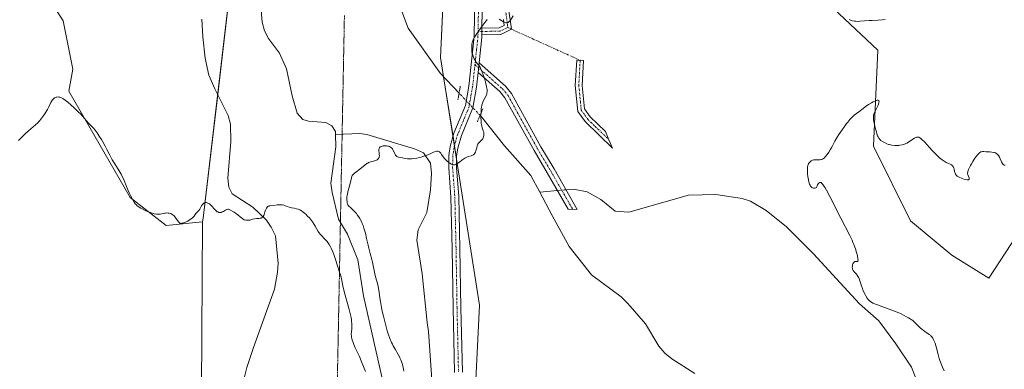
# Model space of a CAD drawing. Units: metres. Extents: x 628895 to 632326, y 4676411 to 4678787.
# Drawn here: x 629959 to 630244, y 4676755 to 4676856 of the extents above; entities that cross this region are included whole.
import ezdxf

# ---------------------------------------------------------------- set-up
doc = ezdxf.new("R2010")
doc.units = ezdxf.units.M
doc.header["$MEASUREMENT"] = 0
doc.linetypes.add('TRAZO_Y_PUNTO', pattern=[1, 0.5, -0.25, 0, -0.25])
doc.linetypes.add('TRAZOS2', pattern=[0.375, 0.25, -0.125])
for name, color, linetype, lineweight in [('Camino', 19, 'Continuous', 0), ('Camino Cxs', 19, 'Continuous', 0), ('Camino eje', 39, 'TRAZO_Y_PUNTO', 13), ('Camino eje virtual', 6, 'TRAZO_Y_PUNTO', 0), ('Corriente natural lineal', 142, 'Continuous', 13), ('Corriente natural lineal oculto', 19, 'TRAZO_Y_PUNTO', 13), ('Cultivos herbáceos CxS', 92, 'Continuous', 0), ('Curva de nivel normal', 36, 'Continuous', 0), ('Matorral', 135, 'Continuous', 0), ('Matorral CxS', 135, 'Continuous', 0), ('Pastizal CxS', 92, 'Continuous', 0), ('Pista no pavimentada', 254, 'Continuous', 13), ('Pista no pavimentada Cxs', 254, 'Continuous', 0), ('Pista pavimentada eje', 135, 'TRAZO_Y_PUNTO', 0), ('Puente lineal', 2, 'TRAZOS2', 0), ('Vía pecuaria eje', 92, 'TRAZOS2', 0)]:
    doc.layers.add(name, color=color, linetype=linetype, lineweight=lineweight)

# ---------------------------------------------------------------- blocks, each defined once
blk = doc.blocks.new('*U151')
at = {"layer": 'Pastizal CxS', "color": 92, "linetype": 'Continuous', "lineweight": 0}
blk.add_polyline3d([(629941.57, 4677016.62, 359.68), (629968.52, 4677006.91, 357.76), (629983.62, 4677009.07, 359.96), (630025.67, 4676999.36, 361.77), (630022.87, 4676987.74, 361.67), (630024.87, 4676949.66, 361.8), (630022.33, 4676882.92, 362.16), (630012.5, 4676798.89, 365.11), (630012.3, 4676797.88, 365.17), (630001.74, 4676796.78, 365.26), (629991.43, 4676804.84, 364.97), (629973.7, 4676835.63, 363.84), (629974.85, 4676842, 362.53), (629972.04, 4676855.93, 361.82), (629959.61, 4676875.38, 361.65), (629946.52, 4676929.13, 361.02)], dxfattribs=at)
blk = doc.blocks.new('*U152')
at = {"layer": 'Cultivos herbáceos CxS', "color": 92, "linetype": 'Continuous', "lineweight": 0}
blk.add_polyline3d([(629946.52, 4676929.13, 361.02), (629959.61, 4676875.38, 361.65), (629972.04, 4676855.93, 361.82), (629974.85, 4676842, 362.53), (629973.7, 4676835.63, 363.84), (629991.43, 4676804.84, 364.97), (630001.74, 4676796.78, 365.26), (630012.3, 4676797.88, 365.17), (630012.03, 4676749.2, 366.78), (629998.01, 4676726.2, 368.84), (629997.14, 4676705.22, 370.24), (630006.95, 4676690.16, 370.17), (630016.75, 4676675.74, 371.45), (630029.08, 4676651.69, 371.66), (630024.3, 4676607.36, 373.91), (629991.7, 4676524.08, 377.92), (629989.11, 4676505.18, 379.21), (629966.01, 4676468.89, 383.11), (629951.99, 4676459.18, 384.06)], dxfattribs=at)
blk = doc.blocks.new('*U158')
at = {"layer": 'Pastizal CxS', "color": 92, "linetype": 'Continuous', "lineweight": 0}
blk.add_polyline3d([(630247.53, 4676793.8, 370.89), (630239.51, 4676781.58, 371.63), (630228.81, 4676788.24, 371.1), (630216.83, 4676798.14, 371.13), (630206.19, 4676819.69, 370.8), (630207.46, 4676847.49, 368.93), (630146.36, 4676904.95, 365.98)], dxfattribs=at)
blk = doc.blocks.new('*U166')
at = {"layer": 'Curva de nivel normal', "color": 36, "linetype": 'Continuous', "lineweight": 0}
blk.add_polyline3d([(630244.19, 4676814.2, 370), (630243.89, 4676814.25, 370), (630243.72, 4676814.34, 370), (630243.62, 4676814.44, 370), (630243.43, 4676814.68, 370), (630243.13, 4676815.23, 370), (630242.75, 4676816.09, 370), (630242.54, 4676816.52, 370), (630242.24, 4676817.03, 370), (630242.07, 4676817.25, 370), (630241.76, 4676817.54, 370), (630241.52, 4676817.69, 370), (630241.39, 4676817.76, 370), (630241.17, 4676817.85, 370), (630240.93, 4676817.91, 370), (630240.4, 4676818, 370), (630239.82, 4676818.05, 370), (630239.04, 4676818.1, 370), (630238.68, 4676818.12, 370), (630238, 4676818.17, 370), (630237.69, 4676818.16, 370), (630237.37, 4676818.09, 370), (630237.2, 4676818.03, 370), (630236.86, 4676817.84, 370), (630236.68, 4676817.7, 370), (630236.4, 4676817.43, 370), (630236.1, 4676817.09, 370), (630235.9, 4676816.83, 370), (630235.47, 4676816.23, 370), (630234.84, 4676815.24, 370), (630234.45, 4676814.57, 370), (630234.21, 4676814.13, 370), (630233.82, 4676813.34, 370), (630233.65, 4676812.97, 370), (630233.44, 4676812.38, 370), (630233.4, 4676812.22, 370), (630233.36, 4676811.93, 370), (630233.36, 4676811.68, 370), (630233.39, 4676811.53, 370), (630233.49, 4676811.23, 370), (630233.78, 4676810.54, 370), (630233.83, 4676810.33, 370), (630233.81, 4676810.15, 370), (630233.73, 4676810.05, 370), (630233.6, 4676810, 370), (630233.41, 4676809.99, 370), (630233.25, 4676810, 370), (630232.88, 4676810.06, 370), (630232.23, 4676810.22, 370), (630231.78, 4676810.37, 370), (630230.96, 4676810.71, 370), (630230.71, 4676810.84, 370), (630230.32, 4676811.09, 370), (630230.04, 4676811.35, 370), (630229.91, 4676811.53, 370), (630229.84, 4676811.65, 370), (630229.74, 4676811.91, 370), (630229.61, 4676812.41, 370), (630229.47, 4676813.09, 370), (630229.36, 4676813.41, 370), (630229.24, 4676813.67, 370), (630229.17, 4676813.79, 370), (630229.04, 4676813.96, 370), (630228.81, 4676814.19, 370), (630228.67, 4676814.29, 370), (630228.36, 4676814.48, 370), (630227.8, 4676814.73, 370), (630227.19, 4676815, 370), (630226.85, 4676815.18, 370), (630226.28, 4676815.53, 370), (630225.98, 4676815.75, 370), (630225.33, 4676816.28, 370), (630224.64, 4676816.91, 370), (630224.15, 4676817.38, 370), (630223.15, 4676818.43, 370), (630220.91, 4676820.93, 370), (630220.27, 4676821.58, 370), (630219.98, 4676821.84, 370), (630219.71, 4676822.05, 370), (630219.55, 4676822.15, 370), (630219.24, 4676822.3, 370), (630219.1, 4676822.34, 370), (630218.83, 4676822.36, 370), (630218.55, 4676822.31, 370), (630218.37, 4676822.23, 370), (630217.98, 4676822.02, 370), (630216.71, 4676821.13, 370), (630216.26, 4676820.85, 370), (630215.79, 4676820.59, 370), (630215.53, 4676820.47, 370), (630215.13, 4676820.31, 370), (630214.71, 4676820.18, 370), (630214.42, 4676820.1, 370), (630213.82, 4676819.99, 370), (630213.52, 4676819.95, 370), (630212.9, 4676819.91, 370), (630212.29, 4676819.92, 370), (630211.5, 4676820, 370), (630211.12, 4676820.06, 370), (630210.72, 4676820.16, 370), (630210.46, 4676820.24, 370), (630209.98, 4676820.42, 370), (630209.33, 4676820.73, 370), (630208.95, 4676820.95, 370), (630208.32, 4676821.39, 370), (630208.01, 4676821.66, 370), (630207.87, 4676821.8, 370), (630207.7, 4676822.02, 370), (630207.47, 4676822.43, 370), (630207.36, 4676822.68, 370), (630207.14, 4676823.3, 370), (630206.99, 4676823.82, 370), (630206.67, 4676825.04, 370), (630206.44, 4676826, 370), (630206.2, 4676827.29, 370), (630206.14, 4676827.94, 370), (630206.13, 4676828.2, 370), (630206.18, 4676828.66, 370), (630206.25, 4676828.93, 370), (630206.48, 4676829.48, 370), (630207.25, 4676831.03, 370), (630207.5, 4676831.59, 370), (630207.6, 4676831.86, 370), (630207.74, 4676832.32, 370), (630207.76, 4676832.53, 370), (630207.74, 4676832.78, 370), (630207.67, 4676832.9, 370), (630207.5, 4676832.99, 370), (630207.3, 4676833, 370), (630207.18, 4676832.98, 370), (630206.95, 4676832.92, 370), (630206.54, 4676832.75, 370), (630206.02, 4676832.49, 370), (630205.63, 4676832.26, 370), (630204.75, 4676831.72, 370), (630203.8, 4676831.09, 370), (630203.15, 4676830.63, 370), (630201.88, 4676829.68, 370), (630200.62, 4676828.66, 370), (630200.11, 4676828.2, 370), (630199.81, 4676827.91, 370), (630199.3, 4676827.38, 370), (630198.71, 4676826.68, 370), (630198.39, 4676826.25, 370), (630197.83, 4676825.43, 370), (630197.14, 4676824.47, 370), (630196.15, 4676823.1, 370), (630195.66, 4676822.35, 370), (630194.98, 4676821.14, 370), (630194.1, 4676819.47, 370), (630193.66, 4676818.66, 370), (630193.25, 4676817.97, 370), (630193.04, 4676817.65, 370), (630192.71, 4676817.2, 370), (630192.38, 4676816.79, 370), (630192.22, 4676816.61, 370), (630191.87, 4676816.29, 370), (630191.7, 4676816.16, 370), (630191.44, 4676816, 370), (630191.17, 4676815.88, 370), (630191, 4676815.83, 370), (630190.64, 4676815.76, 370), (630190.11, 4676815.74, 370), (630189.45, 4676815.77, 370), (630189.14, 4676815.77, 370), (630188.92, 4676815.75, 370), (630188.51, 4676815.65, 370), (630188.16, 4676815.48, 370), (630187.95, 4676815.33, 370), (630187.82, 4676815.21, 370), (630187.59, 4676814.93, 370), (630187.4, 4676814.6, 370), (630187.32, 4676814.41, 370), (630187.22, 4676814.11, 370), (630187.12, 4676813.6, 370), (630187.07, 4676813.03, 370), (630187.06, 4676812.72, 370), (630187.06, 4676812.39, 370), (630187.11, 4676811.69, 370), (630187.21, 4676810.96, 370), (630187.29, 4676810.45, 370), (630187.52, 4676809.43, 370), (630187.7, 4676808.77, 370), (630187.82, 4676808.47, 370), (630187.96, 4676808.2, 370), (630188.04, 4676808.08, 370), (630188.23, 4676807.87, 370), (630188.34, 4676807.78, 370), (630188.51, 4676807.68, 370), (630188.79, 4676807.6, 370), (630188.95, 4676807.59, 370), (630189.21, 4676807.62, 370), (630189.5, 4676807.69, 370), (630189.66, 4676807.74, 370), (630190.01, 4676808.52, 370), (630190.17, 4676808.8, 370), (630190.33, 4676809.02, 370), (630190.41, 4676809.1, 370), (630190.58, 4676809.21, 370), (630190.68, 4676809.24, 370), (630190.91, 4676809.22, 370), (630191.03, 4676809.17, 370), (630191.28, 4676808.97, 370), (630191.54, 4676808.66, 370), (630191.74, 4676808.39, 370), (630192.17, 4676807.7, 370), (630192.59, 4676806.97, 370), (630193.53, 4676805.2, 370), (630196.71, 4676798.89, 370), (630199.31, 4676793.91, 370), (630199.96, 4676792.55, 370), (630200.24, 4676791.9, 370), (630200.5, 4676791.27, 370), (630200.93, 4676790.08, 370), (630201.25, 4676789, 370), (630201.41, 4676788.36, 370), (630201.62, 4676787.36, 370), (630201.66, 4676787.1, 370), (630201.69, 4676786.72, 370), (630201.65, 4676786.51, 370), (630201.54, 4676786.42, 370), (630201.4, 4676786.4, 370), (630200.99, 4676786.39, 370), (630200.76, 4676786.34, 370), (630200.55, 4676786.23, 370), (630200.45, 4676786.14, 370), (630200.36, 4676786.02, 370), (630200.22, 4676785.73, 370), (630200.12, 4676785.39, 370), (630200.07, 4676785.14, 370), (630200.04, 4676784.66, 370), (630200.06, 4676784.5, 370), (630200.12, 4676784.2, 370), (630200.23, 4676783.93, 370), (630200.33, 4676783.76, 370), (630200.6, 4676783.4, 370), (630201.16, 4676782.8, 370), (630201.46, 4676782.42, 370), (630201.75, 4676781.97, 370), (630201.89, 4676781.7, 370), (630202.02, 4676781.42, 370), (630202.26, 4676780.77, 370), (630202.72, 4676779.33, 370), (630202.97, 4676778.58, 370), (630203.11, 4676778.22, 370), (630203.41, 4676777.53, 370), (630203.73, 4676776.88, 370), (630203.95, 4676776.48, 370), (630204.37, 4676775.78, 370), (630204.64, 4676775.39, 370), (630204.78, 4676775.22, 370), (630205.04, 4676774.97, 370), (630205.35, 4676774.74, 370), (630205.54, 4676774.62, 370), (630206, 4676774.37, 370), (630206.27, 4676774.24, 370), (630206.74, 4676774.04, 370), (630207.3, 4676773.82, 370), (630208.6, 4676773.35, 370), (630211.46, 4676772.34, 370), (630212.74, 4676771.86, 370), (630213.29, 4676771.63, 370), (630214.19, 4676771.22, 370), (630214.88, 4676770.86, 370), (630215.88, 4676770.28, 370), (630216.28, 4676770.06, 370), (630216.8, 4676769.77, 370), (630217.07, 4676769.61, 370), (630217.5, 4676769.3, 370), (630217.73, 4676769.1, 370), (630218.52, 4676768.37, 370), (630219.65, 4676767.24, 370), (630220.21, 4676766.74, 370), (630220.47, 4676766.52, 370), (630220.97, 4676766.15, 370), (630222.26, 4676765.31, 370), (630222.59, 4676765.05, 370), (630222.75, 4676764.9, 370), (630222.99, 4676764.65, 370), (630223.21, 4676764.35, 370), (630223.32, 4676764.18, 370), (630223.53, 4676763.78, 370), (630223.64, 4676763.55, 370), (630223.79, 4676763.17, 370), (630223.94, 4676762.73, 370), (630224.23, 4676761.73, 370), (630224.83, 4676759.46, 370), (630225.16, 4676758.32, 370), (630225.35, 4676757.79, 370), (630225.73, 4676756.78, 370), (630226.11, 4676755.87, 370), (630226.6, 4676754.79, 370)], dxfattribs=at)

msp = doc.modelspace()

# ---------------------------------------------------------------- linework, layer by layer
at = {"layer": 'Camino', "color": 19, "linetype": 'Continuous', "lineweight": 0}
for points in [[(630100.73, 4676859.55, 364.88), (630101.56, 4676853.51, 365.13), (630098.52, 4676851.95, 365.26), (630093, 4676851.87, 365.06)], [(630093.04, 4676853.87, 364.99), (630098.04, 4676853.95, 365.11), (630099.42, 4676854.64, 365.08), (630099.26, 4676856.36, 365)], [(630093, 4676851.87, 365.06), (630093.04, 4676853.87, 364.99)], [(630091.9, 4676841.01, 364.95), (630092.2, 4676843.76, 365.01)], [(630092.2, 4676843.76, 365.01), (630099.79, 4676837.05, 365.39), (630101.52, 4676834.98, 365.47), (630110.02, 4676819.57, 365.58), (630113.86, 4676813.15, 365.67), (630120.57, 4676801.41, 366.04), (630117.93, 4676801.5, 365.95), (630111.92, 4676812.01, 365.63), (630108.07, 4676818.45, 365.52), (630099.65, 4676833.7, 365.29), (630098.17, 4676835.48, 365.22), (630091.9, 4676841.01, 364.95)], [(630129.73, 4676821.56, 368.54), (630130.77, 4676819.16, 368.59), (630122.82, 4676826.86, 367.7), (630120.75, 4676829.77, 367.72), (630120.01, 4676837.24, 367.49), (630120.41, 4676844.58, 367.27), (630122.41, 4676844.5, 367.66), (630122.01, 4676837.28, 368.02), (630122.69, 4676830.49, 368.21), (630124.33, 4676828.16, 368.3), (630128.69, 4676823.95, 368.52), (630129.73, 4676821.56, 368.54)]]:
    msp.add_polyline3d(points, dxfattribs=at)
at = {"layer": 'Camino Cxs', "color": 19, "linetype": 'Continuous', "lineweight": 0}
msp.add_polyline3d([(630100.73, 4676859.55, 364.88), (630101.56, 4676853.51, 365.13), (630098.52, 4676851.95, 365.26), (630093, 4676851.87, 365.06), (630093, 4676851.87, 365.06), (630093.04, 4676853.87, 364.99), (630098.04, 4676853.95, 365.11), (630099.42, 4676854.64, 365.08), (630099.26, 4676856.36, 365)], dxfattribs=at)
for points in [[(630091.9, 4676841.01, 364.95), (630092.2, 4676843.76, 365.01), (630099.79, 4676837.05, 365.39), (630101.52, 4676834.98, 365.47), (630110.02, 4676819.57, 365.58), (630113.86, 4676813.15, 365.67), (630120.57, 4676801.41, 366.04), (630117.93, 4676801.5, 365.95), (630111.92, 4676812.01, 365.63), (630108.07, 4676818.45, 365.52), (630099.65, 4676833.7, 365.29), (630098.17, 4676835.48, 365.22), (630091.9, 4676841.01, 364.95)], [(630129.73, 4676821.56, 368.54), (630130.77, 4676819.16, 368.59), (630122.82, 4676826.86, 367.7), (630120.75, 4676829.77, 367.72), (630120.01, 4676837.24, 367.49), (630120.41, 4676844.58, 367.27), (630122.41, 4676844.5, 367.66), (630122.01, 4676837.28, 368.02), (630122.69, 4676830.49, 368.21), (630124.33, 4676828.16, 368.3), (630128.69, 4676823.95, 368.52), (630129.73, 4676821.56, 368.54)]]:
    msp.add_polyline3d(points, close=True, dxfattribs=at)
at = {"layer": 'Camino eje', "color": 39, "linetype": 'TRAZO_Y_PUNTO', "lineweight": 13}
for points in [[(630091, 4676892.13, 364.72), (630092.14, 4676887.83, 364.71), (630093.1, 4676884.18, 364.62), (630093.98, 4676881.92, 364.62), (630095.06, 4676880.12, 364.64), (630096.15, 4676878.31, 364.67), (630097.01, 4676875.96, 364.69), (630097.4, 4676873.2, 364.69), (630097.76, 4676870.62, 364.72), (630097.69, 4676866.34, 364.77), (630098.49, 4676864.03, 364.81), (630099.25, 4676861.81, 364.85), (630099.51, 4676860.55, 364.87), (630099.75, 4676859.36, 364.88), (630100, 4676857.96, 364.92), (630100.4, 4676854.91, 365.06), (630100.48, 4676854.05, 365.1), (630098.28, 4676852.95, 365.18), (630095.52, 4676852.91, 365.14), (630091.9, 4676852.85, 364.97)], [(630091.01, 4676843.3, 364.95), (630095.85, 4676839.03, 365.09), (630098.98, 4676836.27, 365.3), (630099.72, 4676835.38, 365.34), (630100.59, 4676834.34, 365.37), (630104.84, 4676826.64, 365.46), (630109.05, 4676819.01, 365.55), (630112.89, 4676812.58, 365.65), (630119.25, 4676801.46, 366)], [(630121.41, 4676844.54, 367.49), (630121.21, 4676840.93, 367.68), (630121.01, 4676837.26, 367.76), (630121.35, 4676833.87, 367.88), (630121.72, 4676830.13, 368.03), (630122.76, 4676828.68, 368.18), (630123.58, 4676827.51, 368.03), (630125.76, 4676825.41, 368.17), (630129.73, 4676821.56, 368.54)]]:
    msp.add_polyline3d(points, dxfattribs=at)
at = {"layer": 'Camino eje virtual', "color": 6, "linetype": 'TRAZO_Y_PUNTO', "lineweight": 0}
msp.add_polyline3d([(630100.48, 4676854.05, 365.1), (630101.56, 4676853.51, 365.13), (630121.41, 4676844.54, 367.49)], dxfattribs=at)
at = {"layer": 'Corriente natural lineal', "color": 142, "linetype": 'Continuous', "lineweight": 13}
for points in [[(630050.76, 4676823.11, 361.97), (630050.75, 4676823.99, 361.96), (630049.7, 4676825.6, 361.9), (630047.96, 4676826.58, 361.84), (630042.87, 4676826.91, 361.78), (630041.23, 4676827.38, 361.76), (630039.67, 4676829.29, 361.75), (630038.24, 4676834.27, 361.67), (630036.57, 4676842.06, 361.21), (630034.5, 4676846.6, 361.19), (630031.39, 4676850.86, 360.79), (630030.22, 4676853.04, 360.79), (630029.56, 4676855.53, 360.78), (630028.82, 4676863.56, 360.57), (630028.89, 4676866.03, 360.4), (630029.98, 4676873.98, 360.19), (630031.93, 4676881.65, 360.05), (630034.98, 4676897.51, 360.55), (630035.53, 4676902.47, 360.01), (630035.77, 4676909.98, 359.9)], [(630086.43, 4676835.05, 364.73), (630081.05, 4676840.76, 364.66), (630071.7, 4676853.81, 364.23), (630068.01, 4676863.66, 364.11), (630064.81, 4676871.29, 363.38), (630064.41, 4676876.28, 362.27), (630063.85, 4676891.2, 360.94), (630062.59, 4676893.36, 360.72), (630060.74, 4676895.04, 360.88), (630058.8, 4676895.92, 360.8), (630053.71, 4676896.04, 360.31), (630051.97, 4676896.52, 360.23), (630050.61, 4676898.06, 360.21), (630048.78, 4676904.91, 360.13), (630046.84, 4676906.66, 360.11), (630044.72, 4676908.02, 360.04), (630039.85, 4676909.63, 359.93), (630037.2, 4676910, 359.84), (630035.77, 4676909.98, 359.9)], [(630023.84, 4676750.77, 366.3), (630025.11, 4676755.76, 366.25), (630026.99, 4676761.55, 365.95), (630033.09, 4676778.39, 365.63), (630033.98, 4676783.32, 365.66), (630034.14, 4676785.9, 365.6), (630033.41, 4676793.84, 365.26), (630032.13, 4676796.28, 365.12), (630030.75, 4676798.36, 365), (630026.82, 4676802.13, 364.89), (630020.89, 4676805.94, 364.68), (630019.86, 4676807.91, 364.59), (630019.62, 4676810.49, 364.45), (630020.44, 4676821.11, 363.98), (630020.4, 4676826.08, 363.83), (630019.72, 4676828.57, 363.76), (630015.81, 4676836.33, 363.46), (630014.16, 4676840.26, 363.32), (630013.08, 4676845.15, 363.18), (630012.38, 4676851.29, 363.01), (630012.1, 4676856.45, 362.94)], [(630109.71, 4676806.44, 365.71), (630107.15, 4676811.22, 365.59), (630099.52, 4676819.83, 365.4), (630092.87, 4676828.21, 364.96), (630092.47, 4676828.63, 364.95)], [(630064.14, 4676753.01, 363.63), (630058.76, 4676776.42, 363.21), (630057.15, 4676786.84, 363.12), (630054.2, 4676794.25, 362.91), (630051.57, 4676798.57, 362.5), (630049.71, 4676806.33, 362.75), (630049.37, 4676808.99, 362.62), (630050.82, 4676819.56, 361.99), (630050.76, 4676823.11, 361.97)], [(630078.7, 4676749.48, 367.95), (630077.63, 4676766.15, 366.88), (630077.19, 4676768.72, 366.7), (630075.76, 4676782.8, 366.11), (630074.21, 4676792.51, 365.82), (630074.56, 4676795.5, 365.74), (630077.06, 4676800.5, 365.56), (630078.14, 4676807.08, 365.38), (630078.46, 4676811.85, 365.2), (630078.21, 4676814.83, 365.08), (630076.17, 4676817.77, 364.93), (630073.57, 4676818.92, 364.82), (630059.79, 4676823.06, 363.43), (630057.76, 4676823.4, 362.57), (630050.76, 4676823.11, 361.97)], [(630114.85, 4676806.88, 365.74), (630109.71, 4676806.44, 365.71)], [(630154.57, 4676754.01, 367.17), (630147.88, 4676758.28, 367.03), (630145.92, 4676759.87, 366.97), (630144.16, 4676761.87, 366.92), (630140.29, 4676768.32, 366.83), (630135.21, 4676774.24, 366.66), (630133.24, 4676776.13, 366.64), (630124.69, 4676782.5, 366.46), (630118.25, 4676790.73, 366.24), (630113.32, 4676799.7, 365.92), (630109.71, 4676806.44, 365.71)], [(630219.11, 4676750.88, 369.28), (630217.13, 4676755.83, 369.26), (630212.66, 4676762.54, 369.11), (630207.68, 4676769.22, 369.05), (630202.09, 4676774.18, 368.85), (630188.78, 4676788.6, 367.62), (630181.05, 4676796.39, 367.56), (630175.19, 4676801.09, 367.32), (630170.61, 4676803.85, 367.01), (630168.22, 4676804.58, 367.02), (630160.62, 4676805.78, 366.9), (630152.74, 4676805.55, 366.78), (630135.43, 4676800.68, 366.61), (630131.51, 4676800.92, 366.45), (630127.34, 4676804.32, 366.24), (630123.4, 4676806.54, 366.02), (630119.46, 4676807.28, 365.88), (630117.32, 4676807.1, 365.8)]]:
    msp.add_polyline3d(points, dxfattribs=at)
at = {"layer": 'Corriente natural lineal oculto', "color": 19, "linetype": 'TRAZO_Y_PUNTO', "lineweight": 13}
for points in [[(630092.47, 4676828.63, 364.95), (630086.43, 4676835.05, 364.73)], [(630117.32, 4676807.1, 365.8), (630114.85, 4676806.88, 365.74)]]:
    msp.add_polyline3d(points, dxfattribs=at)
at = {"layer": 'Cultivos herbáceos CxS', "color": 92, "linetype": 'Continuous', "lineweight": 0}
for points in [[(630089.14, 4676708.86, 370.1), (630092.35, 4676773.72, 366.97), (630081.08, 4676845.36, 364.71), (630084.49, 4676919.67, 363.82), (630084.22, 4676933.63, 363.78), (630085.74, 4676942.3, 364.28), (630096.45, 4676945.61, 362.47), (630115.21, 4676943.01, 361.25), (630133.97, 4676938.31, 362.78), (630156.9, 4676928.93, 362.86), (630170.97, 4676919.55, 362.92), (630182.43, 4676907.57, 363.68), (630178.27, 4676900.8, 363.98), (630166.8, 4676901.84, 364.13), (630149.61, 4676912.78, 363.87), (630136.58, 4676920.08, 364.24), (630121.94, 4676920.37, 364.12), (630146.36, 4676904.95, 365.98), (630207.46, 4676847.49, 368.93), (630206.19, 4676819.69, 370.8), (630216.83, 4676798.14, 371.13), (630228.81, 4676788.24, 371.1), (630239.51, 4676781.58, 371.63), (630247.53, 4676793.8, 370.89)], [(630341.01, 4676753.01, 373.1), (630318.38, 4676774.81, 370.54), (630305.25, 4676797.43, 370.29), (630286.06, 4676804.69, 371.04), (630263.84, 4676804.27, 372.03), (630247.53, 4676793.8, 370.89), (630239.51, 4676781.58, 371.63), (630228.81, 4676788.24, 371.1), (630216.82, 4676798.14, 371.13), (630206.19, 4676819.69, 370.8), (630207.46, 4676847.49, 368.93), (630146.36, 4676904.95, 365.98), (630121.94, 4676920.37, 364.12), (630136.58, 4676920.08, 364.24), (630149.61, 4676912.78, 363.87), (630166.8, 4676901.84, 364.13), (630178.27, 4676900.8, 363.98), (630182.43, 4676907.57, 363.68), (630170.97, 4676919.56, 362.92), (630156.9, 4676928.94, 362.86), (630133.97, 4676938.32, 362.78), (630115.21, 4676943.01, 361.25), (630096.45, 4676945.61, 362.47), (630085.74, 4676942.3, 364.28)], [(630085.74, 4676942.3, 364.28), (630084.22, 4676933.64, 363.78), (630084.49, 4676919.67, 363.82), (630083.07, 4676888.76, 364.27), (630082.98, 4676886.84, 364.18), (630082.9, 4676884.93, 364.06), (630081.08, 4676845.36, 364.71), (630081.95, 4676839.8, 364.65), (630084.67, 4676822.53, 364.78), (630085.09, 4676819.86, 364.81), (630085.71, 4676815.95, 364.92), (630092.35, 4676773.72, 366.97), (630089.14, 4676708.86, 370.1)], [(630012.3, 4676797.88, 365.17), (630001.74, 4676796.78, 365.26), (629991.43, 4676804.84, 364.97), (629973.7, 4676835.63, 363.84), (629974.85, 4676842, 362.53), (629972.04, 4676855.93, 361.82), (629959.61, 4676875.38, 361.65), (629946.52, 4676929.13, 361.02)], [(629989.11, 4676505.18, 379.21), (629991.7, 4676524.08, 377.92), (630024.3, 4676607.36, 373.91), (630029.08, 4676651.69, 371.66), (630016.75, 4676675.74, 371.45), (630006.95, 4676690.16, 370.17), (629997.14, 4676705.22, 370.24), (629998.01, 4676726.2, 368.84), (630012.03, 4676749.2, 366.78), (630012.3, 4676797.88, 365.17)]]:
    msp.add_polyline3d(points, dxfattribs=at)
at = {"layer": 'Curva de nivel normal', "color": 36, "linetype": 'Continuous', "lineweight": 0}
for points in [[(630098.02, 4676856.41, 365), (630098.81, 4676855.9, 365), (630099.4, 4676855.57, 365), (630099.78, 4676855.42, 365), (630099.96, 4676855.38, 365), (630100.21, 4676855.37, 365), (630100.45, 4676855.42, 365), (630100.6, 4676855.5, 365), (630100.88, 4676855.71, 365), (630101.01, 4676855.85, 365), (630101.27, 4676856.18, 365), (630102.09, 4676857.37, 365)], [(630070.44, 4676754.72, 365), (630070.39, 4676755.27, 365), (630070.29, 4676755.74, 365), (630070.03, 4676756.57, 365), (630069.76, 4676757.45, 365), (630069.58, 4676757.95, 365), (630069.35, 4676758.51, 365), (630069.2, 4676758.81, 365), (630068.83, 4676759.46, 365), (630067.91, 4676761.03, 365), (630067.41, 4676761.96, 365), (630067.16, 4676762.47, 365), (630066.91, 4676763.01, 365), (630066.43, 4676764.17, 365), (630065.98, 4676765.45, 365), (630065.68, 4676766.35, 365), (630065.12, 4676768.27, 365), (630064.55, 4676770.56, 365), (630064.22, 4676772.07, 365), (630064.02, 4676773.04, 365), (630063.71, 4676774.77, 365), (630063.55, 4676775.85, 365), (630063.35, 4676777.55, 365), (630063.18, 4676778.6, 365), (630063.03, 4676779.27, 365), (630062.62, 4676780.69, 365), (630062.3, 4676781.91, 365), (630062.09, 4676782.83, 365), (630061.71, 4676784.77, 365), (630061.41, 4676786.16, 365), (630061.2, 4676786.99, 365), (630060.73, 4676788.67, 365), (630060.33, 4676790.26, 365), (630060.13, 4676791.12, 365), (630059.7, 4676793.07, 365), (630059.34, 4676794.6, 365), (630058.92, 4676796.06, 365), (630058.69, 4676796.74, 365), (630058.45, 4676797.37, 365), (630058.28, 4676797.76, 365), (630057.92, 4676798.47, 365), (630057.74, 4676798.79, 365), (630057.38, 4676799.39, 365), (630057.01, 4676799.91, 365), (630056.77, 4676800.21, 365), (630056.3, 4676800.75, 365), (630055.83, 4676801.24, 365), (630055.03, 4676801.97, 365), (630054.6, 4676802.38, 365), (630054.49, 4676802.51, 365), (630054.31, 4676802.77, 365), (630054.19, 4676803.05, 365), (630054.13, 4676803.24, 365), (630054.04, 4676803.68, 365), (630053.99, 4676804.19, 365), (630053.98, 4676804.49, 365), (630054.01, 4676804.98, 365), (630054.08, 4676805.53, 365), (630054.14, 4676805.84, 365), (630054.3, 4676806.49, 365), (630054.71, 4676807.9, 365), (630054.99, 4676808.93, 365), (630055.33, 4676810.61, 365), (630055.47, 4676811.05, 365), (630055.57, 4676811.24, 365), (630055.69, 4676811.41, 365), (630056, 4676811.73, 365), (630056.25, 4676811.93, 365), (630056.84, 4676812.35, 365), (630057.36, 4676812.74, 365), (630059.15, 4676814.22, 365), (630059.76, 4676814.66, 365), (630060.06, 4676814.84, 365), (630060.25, 4676814.95, 365), (630060.63, 4676815.12, 365), (630060.99, 4676815.24, 365), (630061.65, 4676815.41, 365), (630062.28, 4676815.58, 365), (630062.6, 4676815.71, 365), (630062.74, 4676815.79, 365), (630062.92, 4676815.92, 365), (630063.15, 4676816.17, 365), (630063.26, 4676816.36, 365), (630063.3, 4676816.47, 365), (630063.34, 4676816.64, 365), (630063.38, 4676817.01, 365), (630063.37, 4676817.27, 365), (630063.31, 4676817.82, 365), (630063.26, 4676818.4, 365), (630063.26, 4676818.7, 365), (630063.28, 4676818.84, 365), (630063.32, 4676819.03, 365), (630063.44, 4676819.28, 365), (630063.63, 4676819.48, 365), (630063.75, 4676819.57, 365), (630063.89, 4676819.64, 365), (630064.22, 4676819.76, 365), (630064.46, 4676819.81, 365), (630065.01, 4676819.85, 365), (630065.44, 4676819.83, 365), (630065.81, 4676819.76, 365), (630066, 4676819.71, 365), (630066.27, 4676819.61, 365), (630066.65, 4676819.4, 365), (630066.88, 4676819.21, 365), (630066.99, 4676819.11, 365), (630067.14, 4676818.92, 365), (630067.4, 4676818.5, 365), (630067.85, 4676817.55, 365), (630068.07, 4676817.14, 365), (630068.18, 4676816.98, 365), (630068.31, 4676816.84, 365), (630068.4, 4676816.77, 365), (630068.59, 4676816.66, 365), (630068.9, 4676816.55, 365), (630069.6, 4676816.44, 365), (630070.92, 4676816.17, 365), (630071.49, 4676816.1, 365), (630071.81, 4676816.08, 365), (630072.44, 4676816.08, 365), (630072.78, 4676816.09, 365), (630073.32, 4676816.14, 365), (630074.17, 4676816.25, 365), (630075.05, 4676816.44, 365), (630075.5, 4676816.56, 365), (630075.95, 4676816.69, 365), (630076.83, 4676817.01, 365), (630077.39, 4676817.23, 365), (630078.42, 4676817.67, 365), (630079.07, 4676817.94, 365), (630079.74, 4676818.19, 365), (630080.01, 4676818.25, 365), (630080.34, 4676818.27, 365), (630080.58, 4676818.2, 365), (630080.76, 4676818.1, 365), (630080.89, 4676817.98, 365), (630081.14, 4676817.7, 365), (630081.39, 4676817.35, 365), (630081.85, 4676816.63, 365), (630082.17, 4676816.18, 365), (630082.39, 4676815.92, 365), (630082.88, 4676815.44, 365), (630083.46, 4676814.98, 365), (630083.78, 4676814.77, 365), (630084.25, 4676814.5, 365), (630084.52, 4676814.38, 365), (630084.65, 4676814.34, 365), (630084.86, 4676814.3, 365), (630085.08, 4676814.31, 365), (630085.19, 4676814.33, 365), (630085.45, 4676814.41, 365), (630085.58, 4676814.47, 365), (630085.8, 4676814.59, 365), (630086.3, 4676814.93, 365), (630087.47, 4676815.83, 365), (630088.11, 4676816.25, 365), (630088.44, 4676816.42, 365), (630088.66, 4676816.52, 365), (630089.09, 4676816.69, 365), (630089.9, 4676816.95, 365), (630090.26, 4676817.08, 365), (630090.58, 4676817.25, 365), (630090.72, 4676817.35, 365), (630090.9, 4676817.53, 365), (630091.01, 4676817.67, 365), (630091.18, 4676818, 365), (630091.31, 4676818.39, 365), (630091.51, 4676819.22, 365), (630091.68, 4676819.82, 365), (630091.79, 4676820.1, 365), (630091.87, 4676820.27, 365), (630092.07, 4676820.58, 365), (630092.3, 4676820.85, 365), (630092.78, 4676821.33, 365), (630093.1, 4676821.68, 365), (630093.24, 4676821.86, 365), (630093.36, 4676822.05, 365), (630093.42, 4676822.18, 365), (630093.52, 4676822.46, 365), (630093.6, 4676822.89, 365), (630093.61, 4676823.19, 365), (630093.6, 4676823.38, 365), (630093.54, 4676823.76, 365), (630093.42, 4676824.17, 365), (630093.11, 4676825.05, 365), (630092.95, 4676825.59, 365), (630092.89, 4676825.91, 365), (630092.84, 4676826.25, 365), (630092.76, 4676827.03, 365), (630092.73, 4676827.86, 365), (630092.73, 4676828.43, 365), (630092.76, 4676829.53, 365), (630092.84, 4676830.51, 365), (630092.9, 4676830.96, 365), (630093.02, 4676831.58, 365), (630093.17, 4676832.14, 365), (630093.27, 4676832.41, 365), (630093.49, 4676832.91, 365), (630093.97, 4676833.83, 365), (630094.3, 4676834.48, 365), (630094.43, 4676834.87, 365), (630094.48, 4676835.08, 365), (630094.53, 4676835.42, 365), (630094.53, 4676835.82, 365), (630094.51, 4676836.05, 365), (630094.39, 4676836.86, 365), (630094.28, 4676837.36, 365), (630094.15, 4676837.86, 365), (630093.84, 4676838.97, 365), (630093.55, 4676839.85, 365), (630093.09, 4676841.14, 365), (630092.62, 4676842.26, 365), (630092.39, 4676842.71, 365), (630091.73, 4676843.51, 365), (630091.37, 4676844.01, 365), (630091.16, 4676844.34, 365), (630090.82, 4676844.97, 365), (630090.61, 4676845.43, 365), (630090.5, 4676845.71, 365), (630090.32, 4676846.27, 365), (630090.25, 4676846.53, 365), (630090.15, 4676847.03, 365), (630090.1, 4676847.48, 365), (630090.06, 4676848.28, 365), (630090.08, 4676848.93, 365), (630090.1, 4676849.22, 365), (630090.16, 4676849.61, 365), (630090.27, 4676850, 365), (630090.35, 4676850.2, 365), (630090.49, 4676850.51, 365), (630090.89, 4676851.23, 365), (630091.8, 4676852.62, 365), (630092.51, 4676853.64, 365), (630092.99, 4676854.3, 365), (630093.86, 4676855.45, 365), (630094.36, 4676856.07, 365), (630094.58, 4676856.3, 365)], [(630199.18, 4676856.34, 365), (630199.54, 4676856.18, 365), (630200.1, 4676855.99, 365), (630200.72, 4676855.85, 365), (630201.06, 4676855.81, 365), (630201.43, 4676855.79, 365), (630202.24, 4676855.81, 365), (630204.89, 4676856.01, 365), (630205.74, 4676856.05, 365), (630207.38, 4676856.11, 365), (630208.66, 4676856.2, 365), (630209.56, 4676856.32, 365)], [(629959.16, 4676821.33, 365), (629959.81, 4676822.06, 365), (629960.52, 4676822.8, 365), (629961.01, 4676823.28, 365), (629961.98, 4676824.17, 365), (629964.02, 4676825.89, 365), (629964.66, 4676826.48, 365), (629964.98, 4676826.81, 365), (629965.29, 4676827.16, 365), (629965.89, 4676827.91, 365), (629966.47, 4676828.71, 365), (629966.82, 4676829.25, 365), (629967.46, 4676830.31, 365), (629967.85, 4676831.05, 365), (629968.49, 4676832.34, 365), (629968.78, 4676832.85, 365), (629968.94, 4676833.07, 365), (629969.09, 4676833.26, 365), (629969.2, 4676833.38, 365), (629969.42, 4676833.57, 365), (629969.54, 4676833.65, 365), (629969.78, 4676833.78, 365), (629970.02, 4676833.87, 365), (629970.19, 4676833.9, 365), (629970.54, 4676833.93, 365), (629970.89, 4676833.9, 365), (629971.09, 4676833.86, 365), (629971.39, 4676833.75, 365), (629971.93, 4676833.48, 365), (629972.57, 4676833.04, 365), (629972.95, 4676832.76, 365), (629973.36, 4676832.43, 365), (629974.27, 4676831.65, 365), (629975.23, 4676830.77, 365), (629976.46, 4676829.59, 365), (629977.01, 4676829.04, 365), (629977.69, 4676828.31, 365), (629978.72, 4676827.12, 365), (629979.37, 4676826.4, 365), (629980.77, 4676824.94, 365), (629981.3, 4676824.31, 365), (629981.58, 4676823.94, 365), (629981.87, 4676823.54, 365), (629982.47, 4676822.65, 365), (629983.07, 4676821.67, 365), (629983.45, 4676821, 365), (629984.17, 4676819.7, 365), (629984.64, 4676818.78, 365), (629985.5, 4676817.08, 365), (629986.21, 4676815.81, 365), (629986.77, 4676814.91, 365), (629987.96, 4676813.03, 365), (629988.53, 4676812.09, 365), (629988.78, 4676811.62, 365), (629989.02, 4676811.16, 365), (629989.44, 4676810.25, 365), (629990.51, 4676807.59, 365), (629991.11, 4676806.26, 365), (629991.52, 4676805.42, 365), (629992.28, 4676804.01, 365), (629992.68, 4676803.35, 365), (629992.87, 4676803.09, 365), (629993.17, 4676802.75, 365), (629993.33, 4676802.6, 365), (629993.72, 4676802.3, 365), (629994.48, 4676801.82, 365), (629994.87, 4676801.6, 365), (629995.72, 4676801.16, 365), (629996.39, 4676800.86, 365), (629997.28, 4676800.5, 365), (629997.72, 4676800.35, 365), (629998.36, 4676800.18, 365), (629998.97, 4676800.07, 365), (629999.26, 4676800.05, 365), (629999.53, 4676800.04, 365), (630000.05, 4676800.09, 365), (630001.4, 4676800.35, 365), (630001.61, 4676800.38, 365), (630002.01, 4676800.4, 365), (630002.39, 4676800.38, 365), (630002.63, 4676800.34, 365), (630003.09, 4676800.22, 365), (630003.4, 4676800.08, 365), (630003.55, 4676799.99, 365), (630003.84, 4676799.79, 365), (630004.02, 4676799.63, 365), (630004.36, 4676799.24, 365), (630004.61, 4676798.91, 365), (630005.1, 4676798.2, 365), (630005.46, 4676797.76, 365), (630005.67, 4676797.57, 365), (630005.78, 4676797.5, 365), (630005.96, 4676797.43, 365), (630006.16, 4676797.4, 365), (630006.27, 4676797.4, 365), (630006.44, 4676797.42, 365), (630006.84, 4676797.52, 365), (630007.33, 4676797.71, 365), (630008.04, 4676798.07, 365), (630008.4, 4676798.28, 365), (630009.12, 4676798.78, 365), (630009.31, 4676798.95, 365), (630009.64, 4676799.28, 365), (630009.83, 4676799.5, 365), (630010.16, 4676799.92, 365), (630010.4, 4676800.22, 365), (630011.21, 4676801.13, 365), (630011.47, 4676801.48, 365), (630011.6, 4676801.66, 365), (630011.75, 4676801.93, 365), (630012.04, 4676802.48, 365), (630012.27, 4676802.86, 365), (630012.44, 4676803.07, 365), (630012.53, 4676803.17, 365), (630012.68, 4676803.28, 365), (630012.79, 4676803.34, 365), (630013.02, 4676803.41, 365), (630013.28, 4676803.42, 365), (630013.4, 4676803.41, 365), (630013.65, 4676803.35, 365), (630013.84, 4676803.28, 365), (630014.13, 4676803.13, 365), (630014.28, 4676803.04, 365), (630014.5, 4676802.87, 365), (630014.93, 4676802.45, 365), (630015.76, 4676801.5, 365), (630016.16, 4676801.08, 365), (630016.35, 4676800.92, 365), (630016.54, 4676800.78, 365), (630016.67, 4676800.71, 365), (630016.92, 4676800.61, 365), (630017.04, 4676800.58, 365), (630017.28, 4676800.55, 365), (630017.52, 4676800.56, 365), (630017.67, 4676800.59, 365), (630017.98, 4676800.69, 365), (630018.31, 4676800.86, 365), (630018.96, 4676801.23, 365), (630019.28, 4676801.38, 365), (630019.44, 4676801.44, 365), (630019.65, 4676801.48, 365), (630019.76, 4676801.48, 365), (630019.97, 4676801.43, 365), (630020.41, 4676801.25, 365), (630021.05, 4676800.87, 365), (630021.46, 4676800.6, 365), (630022.52, 4676799.83, 365), (630023.18, 4676799.33, 365), (630024.37, 4676798.42, 365), (630024.76, 4676798.33, 365), (630025, 4676798.3, 365), (630025.47, 4676798.3, 365), (630025.92, 4676798.36, 365), (630026.75, 4676798.58, 365), (630027.34, 4676798.73, 365), (630027.92, 4676798.79, 365), (630028.64, 4676798.82, 365), (630028.97, 4676798.86, 365), (630029.26, 4676798.93, 365), (630029.39, 4676798.99, 365), (630029.57, 4676799.1, 365), (630029.73, 4676799.26, 365), (630029.82, 4676799.38, 365), (630029.98, 4676799.67, 365), (630030.11, 4676800, 365), (630030.32, 4676800.7, 365), (630030.48, 4676801.2, 365), (630030.57, 4676801.41, 365), (630030.76, 4676801.78, 365), (630030.97, 4676802.06, 365), (630031.11, 4676802.21, 365), (630031.21, 4676802.29, 365), (630031.42, 4676802.41, 365), (630031.53, 4676802.45, 365), (630031.77, 4676802.51, 365), (630032.78, 4676802.6, 365), (630033.83, 4676802.73, 365), (630034.42, 4676802.78, 365), (630035, 4676802.78, 365), (630035.28, 4676802.75, 365), (630035.81, 4676802.62, 365), (630036.15, 4676802.51, 365), (630036.8, 4676802.24, 365), (630037.31, 4676802.06, 365), (630037.58, 4676801.99, 365), (630037.96, 4676801.92, 365), (630038.79, 4676801.8, 365), (630039.47, 4676801.65, 365), (630039.96, 4676801.49, 365), (630040.21, 4676801.38, 365), (630040.6, 4676801.18, 365), (630041.01, 4676800.93, 365), (630041.29, 4676800.74, 365), (630041.84, 4676800.29, 365), (630042.12, 4676800.05, 365), (630042.66, 4676799.53, 365), (630043.18, 4676798.98, 365), (630043.5, 4676798.61, 365), (630044.07, 4676797.87, 365), (630044.58, 4676797.09, 365), (630044.85, 4676796.6, 365), (630045.34, 4676795.68, 365), (630045.71, 4676795.04, 365), (630045.91, 4676794.74, 365), (630046.39, 4676794.14, 365), (630046.74, 4676793.76, 365), (630047.47, 4676793, 365), (630048.26, 4676792.16, 365), (630048.49, 4676791.87, 365), (630048.92, 4676791.27, 365), (630049.29, 4676790.64, 365), (630049.51, 4676790.19, 365), (630049.93, 4676789.21, 365), (630050.22, 4676788.39, 365), (630050.77, 4676786.65, 365), (630051.17, 4676785.42, 365), (630051.91, 4676783.34, 365), (630052.24, 4676782.25, 365), (630052.43, 4676781.41, 365), (630052.87, 4676779.33, 365), (630053.35, 4676777.34, 365), (630054.71, 4676772.49, 365), (630055.08, 4676770.93, 365), (630055.23, 4676770.22, 365), (630055.33, 4676769.56, 365), (630055.38, 4676769.15, 365), (630055.43, 4676768.4, 365), (630055.43, 4676767.44, 365), (630055.4, 4676766.9, 365), (630055.32, 4676766.02, 365), (630055.28, 4676765.27, 365), (630055.3, 4676764.85, 365), (630055.34, 4676764.58, 365), (630055.47, 4676764, 365), (630055.81, 4676762.93, 365), (630056.04, 4676762.34, 365), (630056.42, 4676761.43, 365), (630057.63, 4676758.92, 365), (630057.84, 4676758.41, 365), (630058.24, 4676757.39, 365), (630058.58, 4676756.55, 365), (630059.4, 4676754.63, 365)]]:
    msp.add_polyline3d(points, dxfattribs=at)
at = {"layer": 'Matorral', "color": 135, "linetype": 'Continuous', "lineweight": 0}
for points in [[(630012.3, 4676797.88, 365.17), (630012.5, 4676798.89, 365.11), (630016.68, 4676834.61, 363.5), (630022.33, 4676882.92, 362.16), (630023.4, 4676911.13, 359.9), (630024.87, 4676949.64, 361.8), (630024.87, 4676949.66, 361.8), (630024.78, 4676951.35, 361.79), (630024.69, 4676953.07, 361.78), (630023.65, 4676972.92, 359.14), (630022.87, 4676987.74, 361.67), (630025.67, 4676999.36, 361.77)], [(630085.74, 4676942.3, 364.28), (630084.22, 4676933.64, 363.78), (630084.49, 4676919.67, 363.82), (630083.07, 4676888.76, 364.27), (630082.98, 4676886.84, 364.18), (630082.9, 4676884.93, 364.06), (630081.08, 4676845.36, 364.71), (630081.95, 4676839.8, 364.65), (630084.67, 4676822.53, 364.78), (630085.09, 4676819.86, 364.81), (630085.71, 4676815.95, 364.92), (630092.35, 4676773.72, 366.97), (630089.14, 4676708.86, 370.1)], [(629989.11, 4676505.18, 379.21), (629991.7, 4676524.08, 377.92), (630024.3, 4676607.36, 373.91), (630029.08, 4676651.69, 371.66), (630016.75, 4676675.74, 371.45), (630006.95, 4676690.16, 370.17), (629997.14, 4676705.22, 370.24), (629998.01, 4676726.2, 368.84), (630012.03, 4676749.2, 366.78), (630012.3, 4676797.88, 365.17)]]:
    msp.add_polyline3d(points, dxfattribs=at)
at = {"layer": 'Matorral CxS', "color": 135, "linetype": 'Continuous', "lineweight": 0}
for points in [[(630100.99, 4677128.41, 362.26), (630090.94, 4677010.16, 363.51), (630093.1, 4676984.27, 363.17), (630085.74, 4676942.3, 364.28), (630084.22, 4676933.63, 363.78), (630084.49, 4676919.67, 363.82), (630081.08, 4676845.36, 364.71), (630092.35, 4676773.72, 366.97), (630089.14, 4676708.86, 370.1)], [(630012.03, 4676749.2, 366.78), (630012.3, 4676797.88, 365.17), (630012.5, 4676798.89, 365.11), (630022.33, 4676882.92, 362.16), (630024.87, 4676949.66, 361.8), (630022.87, 4676987.74, 361.67), (630025.67, 4676999.36, 361.77), (630035.66, 4677016.57, 361.08), (630044.65, 4677044.68, 360.66), (630056.88, 4677102.72, 359.5)]]:
    msp.add_polyline3d(points, dxfattribs=at)
at = {"layer": 'Pastizal CxS', "color": 92, "linetype": 'Continuous', "lineweight": 0}
for points in [[(630012.3, 4676797.88, 365.17), (630012.5, 4676798.89, 365.11), (630016.68, 4676834.61, 363.5), (630022.33, 4676882.92, 362.16), (630023.4, 4676911.13, 359.9), (630024.87, 4676949.64, 361.8), (630024.87, 4676949.66, 361.8), (630024.78, 4676951.35, 361.79), (630024.69, 4676953.07, 361.78), (630023.65, 4676972.92, 359.14), (630022.87, 4676987.74, 361.67), (630025.67, 4676999.36, 361.77)], [(630341.01, 4676753.01, 373.1), (630318.38, 4676774.81, 370.54), (630305.25, 4676797.43, 370.29), (630286.06, 4676804.69, 371.04), (630263.84, 4676804.27, 372.03), (630247.53, 4676793.8, 370.89), (630239.51, 4676781.58, 371.63), (630228.81, 4676788.24, 371.1), (630216.82, 4676798.14, 371.13), (630206.19, 4676819.69, 370.8), (630207.46, 4676847.49, 368.93), (630146.36, 4676904.95, 365.98), (630121.94, 4676920.37, 364.12), (630136.58, 4676920.08, 364.24), (630149.61, 4676912.78, 363.87), (630166.8, 4676901.84, 364.13), (630178.27, 4676900.8, 363.98), (630182.43, 4676907.57, 363.68), (630170.97, 4676919.56, 362.92), (630156.9, 4676928.94, 362.86), (630133.97, 4676938.32, 362.78), (630115.21, 4676943.01, 361.25), (630096.45, 4676945.61, 362.47), (630085.74, 4676942.3, 364.28)], [(630012.3, 4676797.88, 365.17), (630001.74, 4676796.78, 365.26), (629991.43, 4676804.84, 364.97), (629973.7, 4676835.63, 363.84), (629974.85, 4676842, 362.53), (629972.04, 4676855.93, 361.82), (629959.61, 4676875.38, 361.65), (629946.52, 4676929.13, 361.02)]]:
    msp.add_polyline3d(points, dxfattribs=at)
at = {"layer": 'Pista no pavimentada', "color": 254, "linetype": 'Continuous', "lineweight": 13}
for points in [[(630085.12, 4676754.32, 367.78), (630084.7, 4676772.97, 366.77), (630084.41, 4676790.08, 366.18), (630084.07, 4676805.02, 365.52), (630083.42, 4676813.47, 365.07), (630083.47, 4676817.02, 364.94), (630083.85, 4676819.61, 364.85), (630084.95, 4676823.51, 364.75), (630088.24, 4676831.45, 364.74), (630089.21, 4676837.04, 364.84), (630090.75, 4676851.4, 364.96), (630090.98, 4676863.82, 364.71), (630089.21, 4676872.77, 364.52), (630087.91, 4676876.32, 364.46), (630084.32, 4676882.76, 364.11), (630077.9, 4676892.53, 363.99), (630073.31, 4676901.48, 363.71), (630069.8, 4676909.63, 363.55), (630066.43, 4676919.11, 362.5), (630064.86, 4676925.44, 361.81)], [(630067.23, 4676925.21, 361.77), (630068.59, 4676919.76, 362.45), (630071.89, 4676910.46, 363.16), (630075.35, 4676902.44, 363.64), (630079.85, 4676893.66, 364), (630086.25, 4676883.93, 364.36), (630089.96, 4676877.26, 364.56), (630091.39, 4676873.38, 364.63), (630093.23, 4676864.02, 364.74), (630093.04, 4676853.87, 364.99)], [(630093, 4676851.87, 365.06), (630093, 4676851.26, 365.08), (630092.2, 4676843.76, 365.01)], [(630093, 4676851.87, 365.06), (630093.04, 4676853.87, 364.99)], [(630091.9, 4676841.01, 364.95), (630092.2, 4676843.76, 365.01)], [(630091.9, 4676841.01, 364.95), (630091.44, 4676836.73, 364.89), (630090.42, 4676830.82, 364.84), (630087.08, 4676822.77, 364.7), (630086.06, 4676819.13, 364.8), (630085.72, 4676816.84, 364.89), (630085.67, 4676813.54, 365.02), (630086.32, 4676805.13, 365.4), (630086.66, 4676790.12, 366.09), (630086.95, 4676773.01, 366.73), (630087.37, 4676754.35, 367.74)]]:
    msp.add_polyline3d(points, dxfattribs=at)
at = {"layer": 'Pista no pavimentada Cxs', "color": 254, "linetype": 'Continuous', "lineweight": 0}
for points in [[(630085.12, 4676754.32, 367.78), (630084.7, 4676772.97, 366.77), (630084.41, 4676790.08, 366.18), (630084.07, 4676805.02, 365.52), (630083.42, 4676813.47, 365.07), (630083.47, 4676817.02, 364.94), (630083.85, 4676819.61, 364.85), (630084.95, 4676823.51, 364.75), (630088.24, 4676831.45, 364.74), (630089.21, 4676837.04, 364.84), (630090.75, 4676851.4, 364.96), (630090.98, 4676863.82, 364.71)], [(630093.23, 4676864.02, 364.74), (630093.04, 4676853.87, 364.99), (630093, 4676851.87, 365.06), (630093, 4676851.26, 365.08), (630092.2, 4676843.76, 365.01), (630091.9, 4676841.01, 364.95), (630091.44, 4676836.73, 364.89), (630090.42, 4676830.82, 364.84), (630087.08, 4676822.77, 364.7), (630086.06, 4676819.13, 364.8), (630085.72, 4676816.84, 364.89), (630085.67, 4676813.54, 365.02), (630086.32, 4676805.13, 365.4), (630086.66, 4676790.12, 366.09), (630086.95, 4676773.01, 366.73), (630087.37, 4676754.35, 367.74)]]:
    msp.add_polyline3d(points, dxfattribs=at)
at = {"layer": 'Pista pavimentada eje', "color": 135, "linetype": 'TRAZO_Y_PUNTO', "lineweight": 0}
for points in [[(630065.8, 4676926.33, 361.61), (630066.05, 4676925.33, 361.72), (630066.83, 4676922.16, 362.11), (630067.51, 4676919.44, 362.46), (630069.2, 4676914.7, 363.05), (630070.85, 4676910.05, 363.26), (630072.58, 4676906.04, 363.53), (630074.33, 4676901.96, 363.68), (630078.88, 4676893.1, 364), (630082.09, 4676888.21, 364.24), (630085.29, 4676883.35, 364.25), (630087.08, 4676880.13, 364.44), (630088.94, 4676876.79, 364.51), (630089.59, 4676875.02, 364.53), (630090.3, 4676873.08, 364.57), (630091.19, 4676868.6, 364.62), (630092.11, 4676863.92, 364.72), (630091.9, 4676852.85, 364.97)], [(630091.9, 4676852.85, 364.97), (630091.88, 4676851.48, 365), (630091.48, 4676847.58, 365.01), (630091.01, 4676843.3, 364.95)], [(630091.01, 4676843.3, 364.95), (630090.33, 4676836.89, 364.87), (630089.84, 4676834.09, 364.82), (630089.33, 4676831.14, 364.79), (630087.66, 4676827.11, 364.69), (630086.02, 4676823.14, 364.71), (630085.47, 4676821.19, 364.77), (630084.96, 4676819.37, 364.82), (630084.77, 4676818.08, 364.86), (630084.6, 4676816.93, 364.91), (630084.55, 4676813.51, 365.04), (630085.2, 4676805.08, 365.46), (630085.54, 4676790.1, 366.13), (630085.83, 4676772.99, 366.73), (630086.25, 4676754.34, 367.73)]]:
    msp.add_polyline3d(points, dxfattribs=at)
at = {"layer": 'Puente lineal', "color": 2, "linetype": 'TRAZOS2', "lineweight": 0}
for points in [[(630086.09, 4676833.08, 364.74), (630086.77, 4676837.02, 364.83)], [(630093.24, 4676830.48, 365.07), (630091.71, 4676826.78, 364.99)]]:
    msp.add_polyline3d(points, dxfattribs=at)
at = {"layer": 'Vía pecuaria eje', "color": 92, "linetype": 'TRAZOS2', "lineweight": 0}
msp.add_polyline3d([(630053.29, 4676857.49, 364), (630053.2, 4676852.5, 364.05), (630053.1, 4676847.52, 364.1), (630053, 4676842.53, 364.19), (630052.91, 4676837.55, 364.23), (630052.81, 4676832.56, 363.46), (630052.71, 4676827.58, 362.04), (630052.62, 4676822.59, 362.03), (630052.52, 4676817.61, 362.27), (630052.42, 4676812.62, 363.01), (630052.33, 4676807.64, 363.34), (630052.23, 4676802.65, 363.35), (630052.13, 4676797.67, 362.65), (630052.04, 4676792.68, 362.94), (630051.94, 4676787.7, 363.74), (630051.85, 4676782.71, 364.66), (630051.75, 4676777.73, 366.26), (630051.65, 4676772.74, 366.51), (630051.56, 4676767.76, 366.64), (630051.46, 4676762.77, 366.84), (630051.36, 4676757.79, 367.08), (630051.27, 4676752.8, 367.27)], dxfattribs=at)

# ---------------------------------------------------------------- block references
at = {"layer": 'Cultivos herbáceos CxS', "color": 92, "linetype": 'Continuous', "lineweight": 0}
msp.add_blockref('*U152', (0, 0), dxfattribs=at)
at = {"layer": 'Curva de nivel normal', "color": 36, "linetype": 'Continuous', "lineweight": 0}
msp.add_blockref('*U166', (0, 0), dxfattribs=at)
at = {"layer": 'Pastizal CxS', "color": 92, "linetype": 'Continuous', "lineweight": 0}
for name in ['*U151', '*U158']:
    msp.add_blockref(name, (0, 0), dxfattribs=at)

doc.saveas('drawing.dxf')
